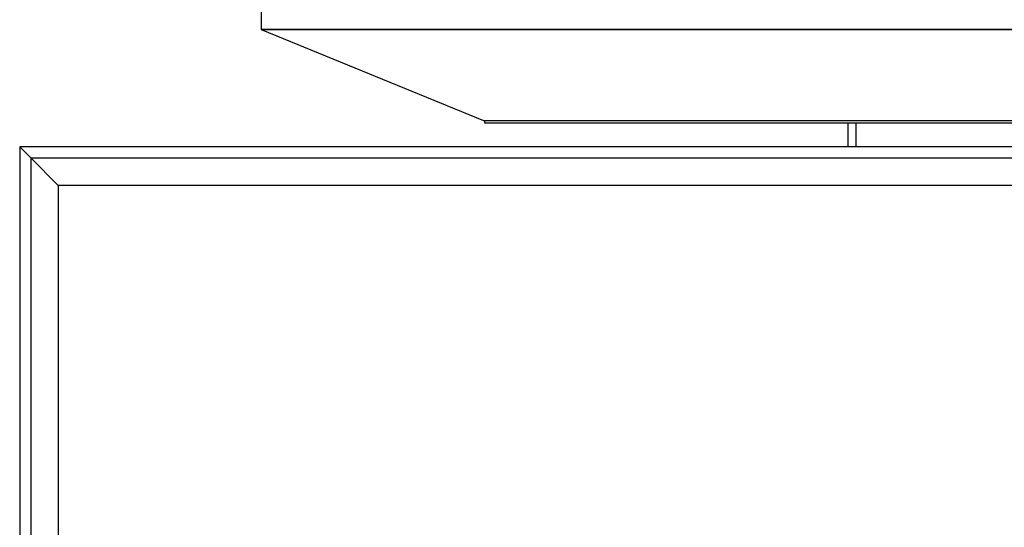
# Model space of a CAD drawing. Extents: x 0 to 5127, y -1350 to 2360.
# Drawn here: x 3777 to 4490, y 1286 to 1653 of the extents above; entities that cross this region are included whole.
import ezdxf

# ---------------------------------------------------------------- set-up
doc = ezdxf.new("R2010")
doc.units = 0
doc.linetypes.add('________________', pattern=[0])
doc.layers.get('0').update_dxf_attribs({"linetype": 'CONTINUOUS'})

# ---------------------------------------------------------------- blocks, each defined once
blk = doc.blocks.new('D_FRAME_VIEW_3828')
at = {"color": 7, "linetype": '________________'}
for p, q in [((5989.88, 2717.93), (5989.88, 2703.93)), ((5989.88, 2703.93), (6150.88, 2637.93)), ((5989.88, 2703.93), (6150.88, 2637.93)), ((5989.88, 2703.93), (6989.88, 2703.93)), ((6989.88, 2703.93), (5989.88, 2703.93)), ((6150.88, 2637.93), (6828.88, 2637.93)), ((6151.88, 2635.93), (6151.88, 2637.93)), ((6827.88, 2635.93), (6151.88, 2635.93)), ((6414.88, 2635.93), (6414.88, 2618.93)), ((6420.88, 2635.93), (6420.88, 2618.93)), ((5814.88, 2618.93), (5814.88, 1986.93)), ((5822.84, 2610.97), (5814.88, 2618.93)), ((5814.88, 2618.93), (5822.84, 2610.97)), ((7164.88, 2618.93), (5814.88, 2618.93)), ((5822.84, 2610.97), (5822.84, 1994.9)), ((5822.84, 2610.97), (5842.88, 2590.93)), ((5822.84, 2610.97), (5842.88, 2590.93)), ((5822.84, 2610.97), (7156.92, 2610.97)), ((5842.88, 2590.93), (5842.88, 2014.93)), ((7136.88, 2590.93), (5842.88, 2590.93))]:
    blk.add_line(p, q, dxfattribs=at)
blk = doc.blocks.new('GAV10_SIDE')
at = {"color": 7, "linetype": '________________'}
blk.add_blockref('D_FRAME_VIEW_3828', (0, 0), dxfattribs=at)

msp = doc.modelspace()

# ---------------------------------------------------------------- block references
msp.add_blockref('GAV10_SIDE', (-2038.07, -1057.68))

doc.saveas('drawing.dxf')
